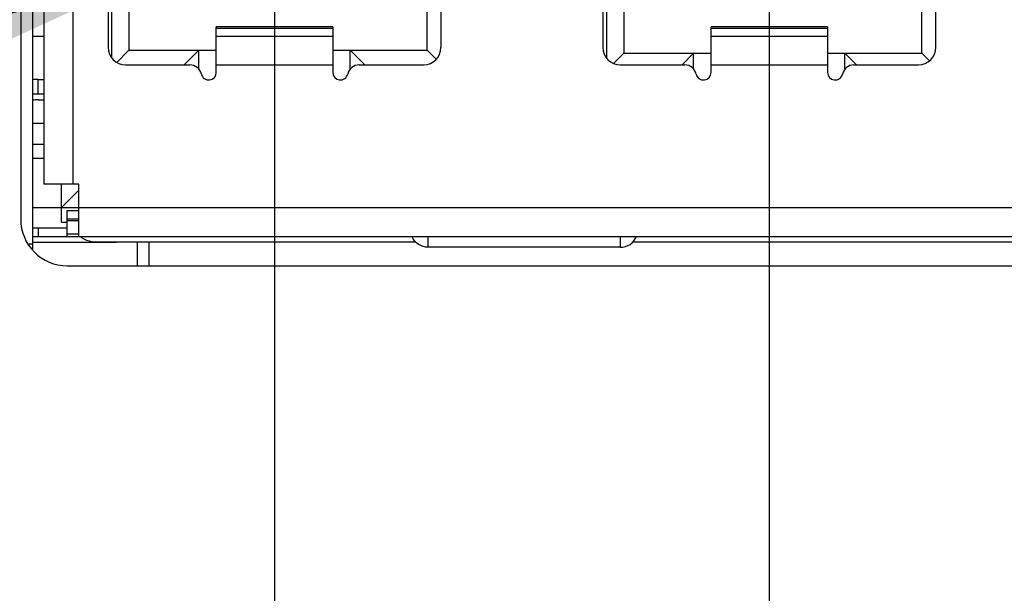
# Model space of a CAD drawing. Units: inches. Extents: x 0.2 to 16.8, y 0.2 to 10.8.
# Drawn here: x 8 to 8.7, y 3.8 to 4.1 of the extents above; entities that cross this region are included whole.
import ezdxf

# ---------------------------------------------------------------- set-up
doc = ezdxf.new("R2010")
doc.units = ezdxf.units.IN
doc.header["$LTSCALE"] = 0.935
doc.header["$MEASUREMENT"] = 0
doc.layers.get('0').update_dxf_attribs({"linetype": 'CONTINUOUS'})
doc.layers.add('DETAIL', color=7, linetype='CONTINUOUS')
doc.layers.add('DIMENSIONS', color=7, linetype='CONTINUOUS')
doc.styles.get("Standard").update_dxf_attribs({"font": 'txt', "width": 0.8})
doc.dimstyles.new('DIMSTYLE_1', dxfattribs={"dimtxt": 0.125, "dimasz": 0.18, "dimexe": 0.125, "dimexo": 0.0625, "dimgap": 0.03125, "dimtad": 0, "dimtih": 1, "dimtoh": 1, "dimzin": 0, "dimdsep": 46, "dimtxsty": 'STANDARD', "dimblk": '_FILLED', "dimblk1": '_FILLED', "dimblk2": '_FILLED', "dimcen": 0.09, "dimazin": 0, "dimtp": 0.01, "dimtm": 0.01, "dimtfac": 1, "dimtofl": 0, "dimtmove": 0, "dimatfit": 3, "dimldrblk": '_FILLED', "dimfxl": 1, "dimtolj": 1, "dimtzin": 0, "dimarcsym": 0})
doc.dimstyles.get("Standard").update_dxf_attribs({"dimtxt": 0.125, "dimasz": 0.18, "dimexe": 0.125, "dimexo": 0.0625, "dimgap": 0.09, "dimtad": 0, "dimtih": 1, "dimtoh": 1, "dimzin": 0, "dimdsep": 46, "dimtxsty": 'STANDARD', "dimblk": '_FILLED', "dimblk1": '_FILLED', "dimblk2": '_FILLED', "dimcen": 0.09, "dimazin": 0, "dimtol": 1, "dimtp": 0.02, "dimtm": 0.02, "dimtfac": 1, "dimtofl": 0, "dimtmove": 0, "dimatfit": 3, "dimldrblk": '_FILLED', "dimfxl": 1, "dimtolj": 1, "dimtzin": 0, "dimarcsym": 0})

# ---------------------------------------------------------------- blocks, each defined once
blk = doc.blocks.new('*D4')
at = {"layer": 'DIMENSIONS', "color": 2, "linetype": 'CONTINUOUS'}
blk.add_line((7.29093, 8.22066), (6.66593, 8.22066), dxfattribs=at)
at = {"layer": 'DIMENSIONS', "color": 2, "linetype": 'CONTINUOUS', "insert": (6.60343, 8.28316), "char_height": 0.125, "width": 1.425, "attachment_point": 3, "line_spacing_factor": 0.9}
blk.add_mtext('125.60{\\ftxt.shx;\\W1.000000;\\H0.125000; }[4.945]', dxfattribs=at)
blk = doc.blocks.new('_FILLED')
at = {"color": 0, "linetype": 'BYBLOCK'}
blk.add_solid([(0, 0), (-1, 0.1736), (-1, -0.1736)], dxfattribs=at)
blk = doc.blocks.new('*D8')
at = {"layer": 'DIMENSIONS', "color": 2, "linetype": 'CONTINUOUS'}
blk.add_line((8.50372, 6.10688), (6.66593, 6.10688), dxfattribs=at)
at = {"layer": 'DIMENSIONS', "color": 2, "linetype": 'CONTINUOUS', "insert": (6.60343, 6.16938), "char_height": 0.125, "width": 1.625, "attachment_point": 3, "line_spacing_factor": 0.9}
blk.add_mtext('2X 71.91{\\ftxt.shx;\\W1.000000;\\H0.125000; }[2.831]', dxfattribs=at)
blk = doc.blocks.new('*D9')
at = {"layer": 'DIMENSIONS', "color": 2, "linetype": 'CONTINUOUS'}
blk.add_line((7.9864, 5.26436), (6.66593, 5.26436), dxfattribs=at)
at = {"layer": 'DIMENSIONS', "color": 2, "linetype": 'CONTINUOUS', "insert": (6.60343, 5.32686), "char_height": 0.125, "width": 1.625, "attachment_point": 3, "line_spacing_factor": 0.9}
blk.add_mtext('3X 50.51{\\ftxt.shx;\\W1.000000;\\H0.125000; }[1.989]', dxfattribs=at)
blk = doc.blocks.new('*D10')
at = {"layer": 'DIMENSIONS', "color": 2, "linetype": 'CONTINUOUS'}
blk.add_line((7.9864, 4.36672), (6.66593, 4.36672), dxfattribs=at)
at = {"layer": 'DIMENSIONS', "color": 2, "linetype": 'CONTINUOUS', "insert": (6.60343, 4.42922), "char_height": 0.125, "width": 1.625, "attachment_point": 3, "line_spacing_factor": 0.9}
blk.add_mtext('3X 27.71{\\ftxt.shx;\\W1.000000;\\H0.125000; }[1.091]', dxfattribs=at)
blk = doc.blocks.new('*D15')
at = {"layer": 'DIMENSIONS', "color": 2, "linetype": 'CONTINUOUS'}
blk.add_line((7.35343, 8.28316), (7.35343, 8.90816), dxfattribs=at)
at = {"layer": 'DIMENSIONS', "color": 2, "linetype": 'CONTINUOUS', "insert": (7.29093, 8.97066), "char_height": 0.125, "width": 1.325, "attachment_point": 1, "rotation": 90, "line_spacing_factor": 0.9}
blk.add_mtext('68.40{\\ftxt.shx;\\W1.000000;\\H0.125000; }[2.693]', dxfattribs=at)
blk = doc.blocks.new('*D17')
at = {"layer": 'DIMENSIONS', "color": 2, "linetype": 'CONTINUOUS'}
blk.add_line((8.50855, 4.17922), (8.50855, 2.39336), dxfattribs=at)
at = {"layer": 'DIMENSIONS', "color": 2, "linetype": 'CONTINUOUS', "insert": (8.44605, 2.33086), "char_height": 0.125, "width": 1.625, "attachment_point": 3, "rotation": 90, "line_spacing_factor": 0.9}
blk.add_mtext('2X 39.06{\\ftxt.shx;\\W1.000000;\\H0.125000; }[1.538]', dxfattribs=at)
blk = doc.blocks.new('*D18')
at = {"layer": 'DIMENSIONS', "color": 2, "linetype": 'CONTINUOUS'}
blk.add_line((8.1739, 4.17922), (8.1739, 2.39336), dxfattribs=at)
at = {"layer": 'DIMENSIONS', "color": 2, "linetype": 'CONTINUOUS', "insert": (8.1114, 2.33086), "char_height": 0.125, "width": 1.625, "attachment_point": 3, "rotation": 90, "line_spacing_factor": 0.9}
blk.add_mtext('2X 47.56{\\ftxt.shx;\\W1.000000;\\H0.125000; }[1.873]', dxfattribs=at)

msp = doc.modelspace()

# ---------------------------------------------------------------- linework, layer by layer
at = {"color": 7, "linetype": 'CONTINUOUS'}
for p, q in [((8.01021, 4.74532), (8.01021, 3.98829)), ((8.00233, 4.72507), (8.00233, 4.00854)), ((8.01808, 4.70145), (8.01808, 4.03216)), ((8.03777, 4.03216), (8.03777, 4.36642)), ((8.06139, 4.30185), (8.06139, 4.12468)), ((8.39603, 4.30185), (8.39603, 4.12468)), ((8.07556, 4.29791), (8.07556, 4.12271)), ((8.41021, 4.29791), (8.41021, 4.12074)), ((8.06375, 4.2861), (8.06375, 4.11763)), ((8.3984, 4.2861), (8.3984, 4.11762)), ((8.27714, 4.12271), (8.27714, 4.18964)), ((8.61178, 4.12074), (8.61178, 4.18964)), ((8.28659, 4.12468), (8.28659, 4.18531)), ((8.62123, 4.12468), (8.62123, 4.18531)), ((8.21336, 4.13853), (8.13462, 4.13853)), ((8.13462, 4.10775), (8.13462, 4.13853)), ((8.13462, 4.13777), (8.21336, 4.13777)), ((8.21336, 4.13853), (8.21336, 4.10775)), ((8.548, 4.13853), (8.46926, 4.13853)), ((8.46926, 4.10775), (8.46926, 4.13853)), ((8.46926, 4.13777), (8.548, 4.13777)), ((8.548, 4.13853), (8.548, 4.10775)), ((8.01808, 4.13196), (8.01021, 4.13196)), ((8.21336, 4.13205), (8.13462, 4.13205)), ((8.548, 4.13205), (8.46926, 4.13205)), ((8.07556, 4.12271), (8.0674, 4.11454)), ((8.07556, 4.12271), (8.13462, 4.12271)), ((8.12281, 4.12271), (8.11296, 4.11287)), ((8.12281, 4.10992), (8.12281, 4.12271)), ((8.21336, 4.12271), (8.27714, 4.12271)), ((8.22517, 4.12271), (8.23501, 4.11287)), ((8.22517, 4.10992), (8.22517, 4.12271)), ((8.27714, 4.12271), (8.28322, 4.11663)), ((8.41021, 4.12074), (8.40332, 4.11385)), ((8.41021, 4.12074), (8.46926, 4.12074)), ((8.45745, 4.12074), (8.44958, 4.11287)), ((8.45745, 4.10992), (8.45745, 4.12074)), ((8.548, 4.12074), (8.61178, 4.12074)), ((8.55981, 4.12074), (8.56769, 4.11287)), ((8.55981, 4.10993), (8.55981, 4.12074)), ((8.61178, 4.12074), (8.61689, 4.11564)), ((8.0732, 4.11287), (8.1168, 4.11287)), ((8.13462, 4.11287), (8.21336, 4.11287)), ((8.23117, 4.11287), (8.27477, 4.11287)), ((8.40785, 4.11287), (8.45145, 4.11287)), ((8.46926, 4.11287), (8.548, 4.11287)), ((8.56582, 4.11287), (8.60942, 4.11287)), ((8.01414, 4.10303), (8.01808, 4.10303)), ((8.01414, 4.09318), (8.01414, 4.10303)), ((8.01808, 4.09318), (8.01414, 4.09318)), ((8.01414, 4.08925), (8.01808, 4.08925)), ((8.01021, 4.0735), (8.01808, 4.0735)), ((8.01021, 4.05933), (8.01808, 4.05933)), ((8.01021, 4.04988), (8.01808, 4.04988)), ((8.0417, 4.03216), (8.01808, 4.03216)), ((8.02989, 4.00657), (8.02989, 4.03216)), ((8.0417, 3.99673), (8.0417, 4.03216)), ((8.02989, 4.01641), (8.0417, 4.02822)), ((8.01021, 4.01641), (9.20706, 4.01641)), ((8.03383, 4.01444), (8.0417, 4.01444)), ((8.03383, 3.99673), (8.03383, 4.01444)), ((8.01021, 4.00263), (8.03383, 4.00263)), ((8.01414, 4.00263), (8.01414, 3.99673)), ((8.02989, 4.00657), (8.03383, 4.00657)), ((8.0417, 4.00854), (8.03383, 4.00854)), ((8.03383, 4.00764), (8.0417, 4.00764)), ((8.01021, 3.99673), (9.23068, 3.99673)), ((8.0417, 3.99852), (8.03383, 3.99852)), ((8.04301, 3.9963), (8.04492, 3.99529)), ((8.27792, 3.98955), (8.27792, 3.99673)), ((8.40785, 3.99673), (8.40785, 3.98955)), ((8.00775, 3.99196), (8.01021, 3.99196)), ((8.06662, 3.99279), (8.01021, 3.99279)), ((8.05351, 3.99318), (8.26936, 3.99318)), ((8.05942, 3.99318), (8.05942, 3.99279)), ((8.06662, 3.99279), (8.06701, 3.99318)), ((8.08107, 3.99318), (8.08107, 3.97704)), ((8.08895, 3.99318), (8.08895, 3.97704)), ((8.40785, 3.98955), (8.27792, 3.98955)), ((8.41628, 3.99318), (8.85991, 3.99318)), ((8.03383, 3.97704), (9.21493, 3.97704))]:
    msp.add_line(p, q, dxfattribs=at)
for centre, radius, start, end in [((8.0732, 4.12468), 0.01181, 180, 270), ((8.27477, 4.12468), 0.01181, 270, 360), ((8.40785, 4.12468), 0.01181, 180, 270), ((8.60942, 4.12468), 0.01181, 270, 360), ((8.1168, 4.10499), 0.00787, 12.24669, 90), ((8.23117, 4.10499), 0.00787, 90, 167.75331), ((8.45145, 4.10499), 0.00787, 12.24669, 90), ((8.56582, 4.10499), 0.00787, 90, 167.75331), ((8.01414, 4.05775), 0.04528, 90, 95.01445), ((8.1295, 4.10775), 0.00512, 192.24669, 360), ((8.21848, 4.10775), 0.00512, 180, 347.75331), ((8.46414, 4.10775), 0.00512, 192.24669, 360), ((8.55312, 4.10775), 0.00512, 180, 347.75331), ((8.01414, 4.05775), 0.0315, 90, 97.23295), ((8.01414, 4.05775), 0.03543, 90, 96.40748), ((8.03383, 4.00854), 0.0315, 180, 270)]:
    msp.add_arc(centre, radius, start, end, dxfattribs=at)
for points, knots in [([(8.27792, 3.98955), (8.27562, 3.98955), (8.27096, 3.99089), (8.26785, 3.99463), (8.26698, 3.99672)], [0, 0, 0, 0, 0.504779, 1, 1, 1, 1]), ([(8.40785, 3.98955), (8.41014, 3.98955), (8.4148, 3.99089), (8.41791, 3.99462), (8.41878, 3.9967)], [0, 0, 0, 0, 0.505004, 1, 1, 1, 1]), ([(8.04492, 3.99529), (8.04617, 3.99468), (8.04895, 3.99359), (8.05194, 3.99318), (8.05351, 3.99318)], [0, 0, 0, 0, 0.468354, 1, 1, 1, 1])]:
    msp.add_open_spline(points, degree=3, knots=knots, dxfattribs=at)

# ---------------------------------------------------------------- dimensions: what is measured, and where the dimension line sits
at = {"layer": 'DIMENSIONS', "color": 2, "linetype": 'CONTINUOUS'}
for feature_location, offset, dtype, origin, picture, middle in [((7.35343, 8.28316), (0, 0.625), 1, (10.04643, 3.15373), '*D15', (7.35343, 9.63316)), ((7.29093, 8.22066), (-0.625, 0), 0, (10.52743, 3.27586), '*D4', (5.89093, 8.22066))]:
    dim = msp.add_ordinate_dim(feature_location=feature_location, offset=offset, dtype=dtype, origin=origin, dimstyle='DIMSTYLE_1', dxfattribs=at)
    dim.commit()
    dim.dimension.update_dxf_attribs({"geometry": picture, "text_midpoint": middle})
for feature_location, offset, dtype, origin, text, picture, middle in [((8.50372, 6.10688), (-1.83779, 0), 0, (8.56622, 3.27586), '2X <>', '*D8', (5.79093, 6.10688)), ((7.9864, 5.26436), (-1.32047, 0), 0, (8.0489, 3.27586), '3X <>', '*D9', (5.79093, 5.26436)), ((7.9864, 4.36672), (-1.32047, 0), 0, (8.0489, 3.27586), '3X <>', '*D10', (5.79093, 4.36672)), ((8.1739, 4.17922), (0, -1.78586), 1, (10.04643, 4.24172), '2X <>', '*D18', (8.1739, 1.51836)), ((8.50855, 4.17922), (0, -1.78586), 1, (10.04643, 4.24172), '2X <>', '*D17', (8.50855, 1.51836))]:
    dim = msp.add_ordinate_dim(feature_location=feature_location, offset=offset, dtype=dtype, origin=origin, text=text, dimstyle='DIMSTYLE_1', dxfattribs=at)
    dim.commit()
    dim.dimension.update_dxf_attribs({"geometry": picture, "text_midpoint": middle})

# ---------------------------------------------------------------- leaders
at = {"layer": 'DETAIL', "color": 2, "linetype": 'CONTINUOUS'}
msp.add_leader([(8.08584, 4.17173), (6.60343, 3.77918), (6.42343, 3.77918)], dimstyle='STANDARD', override={"dimtad": 0}, dxfattribs=at)

doc.saveas('drawing.dxf')
